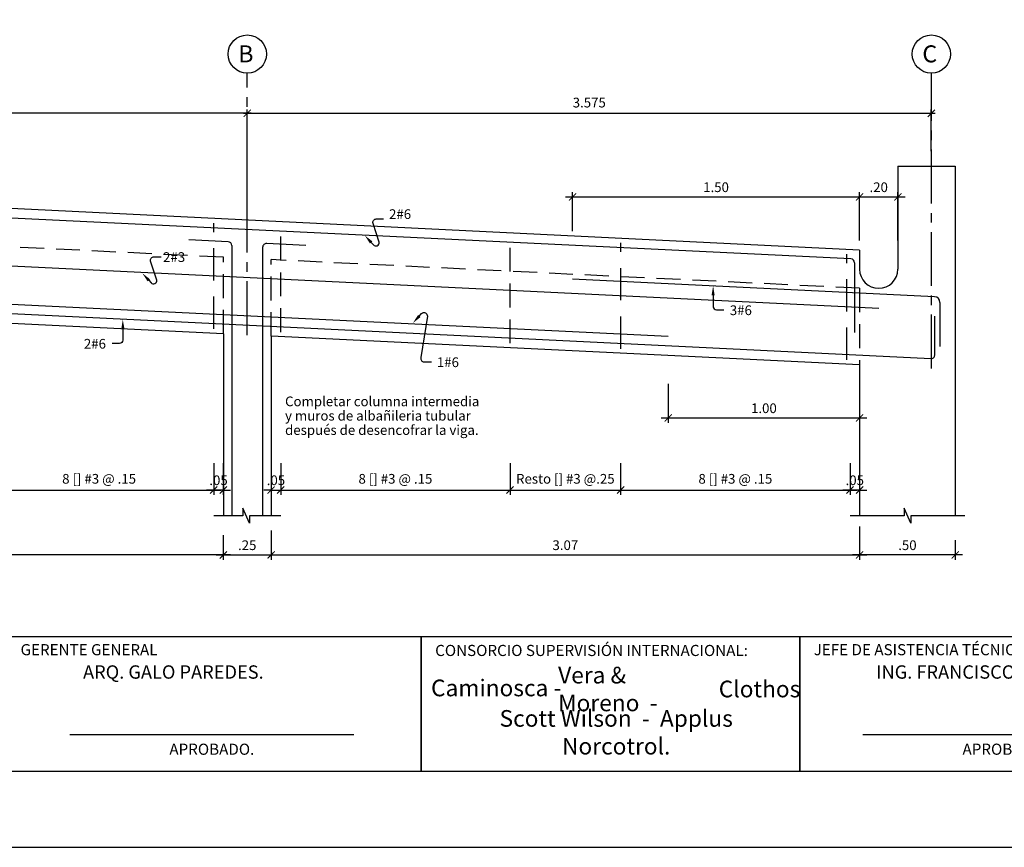
# Model space of a CAD drawing. Extents: x 0 to 11870, y -7342 to 40.
# Drawn here: x 9 to 19, y -30 to -21 of the extents above; entities that cross this region are included whole.
import ezdxf
from ezdxf.enums import TextEntityAlignment as Align

# ---------------------------------------------------------------- set-up
doc = ezdxf.new("R2010")
doc.units = 0
doc.header["$MEASUREMENT"] = 0
doc.header["$PDMODE"] = 34
doc.linetypes.add('CENTER2', pattern=[1.125, 0.75, -0.125, 0.125, -0.125])
doc.linetypes.add('HIDDEN', pattern=[0.375, 0.25, -0.125])
doc.layers.get('0').update_dxf_attribs({"linetype": 'CONTINUOUS'})
doc.layers.get('Defpoints').update_dxf_attribs({"linetype": 'CONTINUOUS'})
for name, color, linetype in [('Cotas', 2, 'CONTINUOUS'), ('Ejes', 2, 'CENTER2'), ('Estribo', 5, 'CONTINUOUS'), ('Marco', 1, 'CONTINUOUS'), ('Refuerzo', 7, 'CONTINUOUS'), ('Vigas', 3, 'CONTINUOUS')]:
    doc.layers.add(name, color=color, linetype=linetype)
doc.styles.add('A140', font='ARIAL.TTF', dxfattribs={"height": 0.1778})
doc.styles.add('A80', font='ARIAL.TTF', dxfattribs={"height": 0.1016})
doc.styles.add('T3', font='ARIAL.TTF')
doc.styles.add('T5', font='swissck.ttf')
doc.dimstyles.new('cota 50', dxfattribs={"dimtxt": 0.1016, "dimasz": 0.075, "dimexe": 0.04, "dimexo": 0.065, "dimgap": 0.06, "dimtad": 1, "dimzin": 4, "dimdsep": 46, "dimtxsty": 'A80', "dimblk": 'ARCHTICK', "dimcen": 0, "dimdle": 0.04, "dimclrd": 2, "dimclre": 2, "dimclrt": 7, "dimadec": 0, "dimazin": 0, "dimtfac": 1, "dimtmove": 2, "dimatfit": 3, "dimldrblk": 'ARCHTICK', "dimfxl": 1, "dimtolj": 1, "dimtzin": 5, "dimlwe": -1, "dimarcsym": 0})
doc.dimstyles.new('Cotas-25', dxfattribs={"dimscale": 0, "dimtxt": 0.1016, "dimasz": 0.075, "dimexe": 0.05, "dimexo": 0.1, "dimgap": 0.05, "dimtad": 1, "dimlfac": 0.5, "dimzin": 4, "dimdsep": 46, "dimtxsty": 'A80', "dimblk": 'ARCHTICK', "dimcen": 1, "dimdle": 0.075, "dimclrd": 2, "dimclre": 2, "dimclrt": 7, "dimaunit": 1, "dimadec": 0, "dimazin": 0, "dimtfac": 1, "dimtix": 1, "dimtmove": 0, "dimatfit": 3, "dimfxl": 1, "dimtolj": 1, "dimarcsym": 0})

# ---------------------------------------------------------------- blocks, each defined once
blk = doc.blocks.new('_ARCHTICK')
at = {"color": 0, "linetype": 'ByBlock', "ltscale": 15, "const_width": 0.15}
blk.add_lwpolyline([(-0.5, -0.5), (0.5, 0.5)], dxfattribs=at)
blk = doc.blocks.new('*D73')
at = {"layer": 'Defpoints', "color": 0, "linetype": 'Continuous'}
for p in [(4.187, -22.025), (11.537, -23.169), (4.187, -23.514)]:
    blk.add_point(p, dxfattribs=at)
at = {"layer": 'Ejes', "color": 2, "linetype": 'Continuous'}
for p, q in [((4.187, -23.449), (4.187, -21.985)), ((11.537, -23.104), (11.537, -21.985))]:
    blk.add_line(p, q, dxfattribs=at)
at = {"layer": 'Ejes', "color": 2, "linetype": 'Continuous', "lineweight": -2}
blk.add_line((11.577, -22.025), (4.147, -22.025), dxfattribs=at)
at = {"layer": 'Ejes', "color": 2, "linetype": 'Continuous', "lineweight": -2, "xscale": 0.075, "yscale": 0.075, "zscale": 0.075, "rotation": 180}
blk.add_blockref('_ARCHTICK', (4.187, -22.025), dxfattribs=at)
at = {"layer": 'Ejes', "color": 2, "linetype": 'Continuous', "lineweight": -2, "xscale": 0.075, "yscale": 0.075, "zscale": 0.075}
blk.add_blockref('_ARCHTICK', (11.537, -22.025), dxfattribs=at)
at = {"layer": 'Ejes', "color": 7, "linetype": 'Continuous', "insert": (7.862, -21.913), "char_height": 0.1016, "attachment_point": 5, "style": 'A80'}
blk.add_mtext('\\A1;3.675', dxfattribs=at)
blk = doc.blocks.new('*D74')
at = {"layer": 'Defpoints', "color": 0, "linetype": 'Continuous'}
for p in [(18.687, -22.025), (18.687, -22.487), (11.537, -23.169)]:
    blk.add_point(p, dxfattribs=at)
at = {"layer": 'Ejes', "color": 2, "linetype": 'Continuous'}
for p, q in [((11.537, -23.104), (11.537, -21.985)), ((18.687, -22.422), (18.687, -21.985))]:
    blk.add_line(p, q, dxfattribs=at)
at = {"layer": 'Ejes', "color": 2, "linetype": 'Continuous', "lineweight": -2}
blk.add_line((11.497, -22.025), (18.727, -22.025), dxfattribs=at)
at = {"layer": 'Ejes', "color": 2, "linetype": 'Continuous', "lineweight": -2, "xscale": 0.075, "yscale": 0.075, "zscale": 0.075, "rotation": 180}
blk.add_blockref('_ARCHTICK', (11.537, -22.025), dxfattribs=at)
at = {"layer": 'Ejes', "color": 2, "linetype": 'Continuous', "lineweight": -2, "xscale": 0.075, "yscale": 0.075, "zscale": 0.075}
blk.add_blockref('_ARCHTICK', (18.687, -22.025), dxfattribs=at)
at = {"layer": 'Ejes', "color": 7, "linetype": 'Continuous', "insert": (15.112, -21.913), "char_height": 0.1016, "attachment_point": 5, "style": 'A80'}
blk.add_mtext('\\A1;3.575', dxfattribs=at)
blk = doc.blocks.new('*D75')
at = {"layer": 'Cotas', "color": 2, "lineweight": -2}
for p, q in [((4.937, -26.337), (4.937, -26.693)), ((11.362, -26.643), (4.862, -26.643)), ((11.287, -26.654), (11.287, -26.693))]:
    blk.add_line(p, q, dxfattribs=at)
at = {"layer": 'Defpoints', "color": 0}
for p in [(4.937, -26.237), (4.937, -26.643), (11.287, -26.554)]:
    blk.add_point(p, dxfattribs=at)
at = {"layer": 'Cotas', "color": 2, "lineweight": -2, "xscale": 0.075, "yscale": 0.075, "zscale": 0.075, "rotation": 180}
blk.add_blockref('_ARCHTICK', (4.937, -26.643), dxfattribs=at)
at = {"layer": 'Cotas', "color": 2, "lineweight": -2, "xscale": 0.075, "yscale": 0.075, "zscale": 0.075}
blk.add_blockref('_ARCHTICK', (11.287, -26.643), dxfattribs=at)
at = {"layer": 'Cotas', "color": 7, "insert": (8.112, -26.541), "char_height": 0.1016, "attachment_point": 5, "style": 'A80'}
blk.add_mtext('\\A1;3.17', dxfattribs=at)
blk = doc.blocks.new('*D77')
at = {"layer": 'Cotas', "color": 2, "lineweight": -2}
for p, q in [((11.287, -26.437), (11.287, -26.693)), ((11.787, -26.387), (11.787, -26.693)), ((11.212, -26.643), (11.862, -26.643))]:
    blk.add_line(p, q, dxfattribs=at)
at = {"layer": 'Defpoints', "color": 0}
for p in [(11.287, -26.337), (11.787, -26.287), (11.787, -26.643)]:
    blk.add_point(p, dxfattribs=at)
at = {"layer": 'Cotas', "color": 2, "lineweight": -2, "xscale": 0.075, "yscale": 0.075, "zscale": 0.075, "rotation": 180}
blk.add_blockref('_ARCHTICK', (11.287, -26.643), dxfattribs=at)
at = {"layer": 'Cotas', "color": 2, "lineweight": -2, "xscale": 0.075, "yscale": 0.075, "zscale": 0.075}
blk.add_blockref('_ARCHTICK', (11.787, -26.643), dxfattribs=at)
at = {"layer": 'Cotas', "color": 7, "insert": (11.537, -26.541), "char_height": 0.1016, "attachment_point": 5, "style": 'A80'}
blk.add_mtext('\\A1;.25', dxfattribs=at)
blk = doc.blocks.new('*D78')
at = {"layer": 'Cotas', "color": 2, "lineweight": -2}
for p, q in [((17.937, -26.347), (17.937, -26.693)), ((11.712, -26.643), (18.012, -26.643)), ((11.787, -26.654), (11.787, -26.693))]:
    blk.add_line(p, q, dxfattribs=at)
at = {"layer": 'Defpoints', "color": 0}
for p in [(17.937, -26.247), (11.787, -26.554), (17.937, -26.643)]:
    blk.add_point(p, dxfattribs=at)
at = {"layer": 'Cotas', "color": 2, "lineweight": -2, "xscale": 0.075, "yscale": 0.075, "zscale": 0.075, "rotation": 180}
blk.add_blockref('_ARCHTICK', (11.787, -26.643), dxfattribs=at)
at = {"layer": 'Cotas', "color": 2, "lineweight": -2, "xscale": 0.075, "yscale": 0.075, "zscale": 0.075}
blk.add_blockref('_ARCHTICK', (17.937, -26.643), dxfattribs=at)
at = {"layer": 'Cotas', "color": 7, "insert": (14.862, -26.541), "char_height": 0.1016, "attachment_point": 5, "style": 'A80'}
blk.add_mtext('\\A1;3.07', dxfattribs=at)
blk = doc.blocks.new('*D118')
at = {"layer": 'Cotas', "color": 2, "lineweight": -2}
for p, q in [((17.937, -26.387), (17.937, -26.693)), ((18.937, -26.487), (18.937, -26.693)), ((19.012, -26.643), (17.862, -26.643))]:
    blk.add_line(p, q, dxfattribs=at)
at = {"layer": 'Defpoints', "color": 0}
for p in [(17.937, -26.287), (18.937, -26.387), (17.937, -26.643)]:
    blk.add_point(p, dxfattribs=at)
at = {"layer": 'Cotas', "color": 2, "lineweight": -2, "xscale": 0.075, "yscale": 0.075, "zscale": 0.075, "rotation": 180}
blk.add_blockref('_ARCHTICK', (17.937, -26.643), dxfattribs=at)
at = {"layer": 'Cotas', "color": 2, "lineweight": -2, "xscale": 0.075, "yscale": 0.075, "zscale": 0.075}
blk.add_blockref('_ARCHTICK', (18.937, -26.643), dxfattribs=at)
at = {"layer": 'Cotas', "color": 7, "insert": (18.437, -26.541), "char_height": 0.1016, "attachment_point": 5, "style": 'A80'}
blk.add_mtext('\\A1;.50', dxfattribs=at)
blk = doc.blocks.new('*D121')
at = {"layer": 'Cotas', "color": 2, "lineweight": -2}
for p, q in [((11.187, -25.682), (11.187, -26.014)), ((11.287, -25.682), (11.287, -26.014)), ((11.187, -25.964), (11.112, -25.964)), ((11.287, -25.964), (11.187, -25.964)), ((11.287, -25.964), (11.362, -25.964))]:
    blk.add_line(p, q, dxfattribs=at)
at = {"layer": 'Defpoints', "color": 0}
for p in [(11.187, -25.582), (11.287, -25.582), (11.187, -25.964)]:
    blk.add_point(p, dxfattribs=at)
at = {"layer": 'Cotas', "color": 2, "lineweight": -2, "xscale": 0.075, "yscale": 0.075, "zscale": 0.075}
blk.add_blockref('_ARCHTICK', (11.187, -25.964), dxfattribs=at)
at = {"layer": 'Cotas', "color": 2, "lineweight": -2, "xscale": 0.075, "yscale": 0.075, "zscale": 0.075, "rotation": 180}
blk.add_blockref('_ARCHTICK', (11.287, -25.964), dxfattribs=at)
at = {"layer": 'Cotas', "color": 7, "insert": (11.237, -25.862), "char_height": 0.1016, "attachment_point": 5, "style": 'A80'}
blk.add_mtext('\\A1;.05', dxfattribs=at)
blk = doc.blocks.new('*D122')
at = {"layer": 'Cotas', "color": 2, "lineweight": -2}
for p, q in [((14.284, -25.682), (14.284, -26.014)), ((15.44, -25.682), (15.44, -26.014)), ((14.209, -25.964), (15.515, -25.964))]:
    blk.add_line(p, q, dxfattribs=at)
at = {"layer": 'Defpoints', "color": 0}
for p in [(14.284, -25.582), (15.44, -25.582), (15.44, -25.964)]:
    blk.add_point(p, dxfattribs=at)
at = {"layer": 'Cotas', "color": 2, "lineweight": -2, "xscale": 0.075, "yscale": 0.075, "zscale": 0.075, "rotation": 180}
blk.add_blockref('_ARCHTICK', (14.284, -25.964), dxfattribs=at)
at = {"layer": 'Cotas', "color": 2, "lineweight": -2, "xscale": 0.075, "yscale": 0.075, "zscale": 0.075}
blk.add_blockref('_ARCHTICK', (15.44, -25.964), dxfattribs=at)
at = {"layer": 'Cotas', "color": 7, "insert": (14.862, -25.847), "char_height": 0.1016, "attachment_point": 5, "style": 'A80'}
blk.add_mtext('\\A1;Resto [] #3 @.25', dxfattribs=at)
blk = doc.blocks.new('*D123')
at = {"layer": 'Cotas', "color": 2, "lineweight": -2}
for p, q in [((11.787, -25.682), (11.787, -26.014)), ((11.887, -25.682), (11.887, -26.014)), ((11.787, -25.964), (11.712, -25.964)), ((11.787, -25.964), (11.887, -25.964)), ((11.887, -25.964), (11.962, -25.964))]:
    blk.add_line(p, q, dxfattribs=at)
at = {"layer": 'Defpoints', "color": 0}
for p in [(11.787, -25.582), (11.887, -25.582), (11.887, -25.964)]:
    blk.add_point(p, dxfattribs=at)
at = {"layer": 'Cotas', "color": 2, "lineweight": -2, "xscale": 0.075, "yscale": 0.075, "zscale": 0.075}
blk.add_blockref('_ARCHTICK', (11.787, -25.964), dxfattribs=at)
at = {"layer": 'Cotas', "color": 2, "lineweight": -2, "xscale": 0.075, "yscale": 0.075, "zscale": 0.075, "rotation": 180}
blk.add_blockref('_ARCHTICK', (11.887, -25.964), dxfattribs=at)
at = {"layer": 'Cotas', "color": 7, "insert": (11.837, -25.862), "char_height": 0.1016, "attachment_point": 5, "style": 'A80'}
blk.add_mtext('\\A1;.05', dxfattribs=at)
blk = doc.blocks.new('*D124')
at = {"layer": 'Cotas', "color": 2, "lineweight": -2}
for p, q in [((17.837, -25.682), (17.837, -26.014)), ((17.937, -25.682), (17.937, -26.014)), ((17.837, -25.964), (17.762, -25.964)), ((17.937, -25.964), (17.837, -25.964)), ((17.937, -25.964), (18.012, -25.964))]:
    blk.add_line(p, q, dxfattribs=at)
at = {"layer": 'Defpoints', "color": 0}
for p in [(17.837, -25.582), (17.937, -25.582), (17.837, -25.964)]:
    blk.add_point(p, dxfattribs=at)
at = {"layer": 'Cotas', "color": 2, "lineweight": -2, "xscale": 0.075, "yscale": 0.075, "zscale": 0.075}
blk.add_blockref('_ARCHTICK', (17.837, -25.964), dxfattribs=at)
at = {"layer": 'Cotas', "color": 2, "lineweight": -2, "xscale": 0.075, "yscale": 0.075, "zscale": 0.075, "rotation": 180}
blk.add_blockref('_ARCHTICK', (17.937, -25.964), dxfattribs=at)
at = {"layer": 'Cotas', "color": 7, "insert": (17.887, -25.862), "char_height": 0.1016, "attachment_point": 5, "style": 'A80'}
blk.add_mtext('\\A1;.05', dxfattribs=at)
blk = doc.blocks.new('FLECHA1')
at = {"layer": 'Refuerzo', "color": 2, "linetype": 'Continuous'}
blk.add_lwpolyline([(161.036, 133.483), (161.012, 133.458, -0.728224), (160.952, 133.485), (161.016, 133.683, 0.509092), (160.982, 133.729), (160.907, 133.729)], format="xyb", dxfattribs=at)
blk.add_solid([(161.023, 133.494), (161.048, 133.472), (161.103, 133.557)], dxfattribs=at)
at = {"layer": 'Refuerzo', "color": 7, "linetype": 'ByBlock', "style": 'A80'}
blk.add_attdef('FIERRO', text='', height=0.102, dxfattribs=at).set_placement((160.892, 133.675), align=Align.RIGHT)
blk = doc.blocks.new('*D125')
at = {"layer": 'Cotas', "color": 2, "lineweight": -2}
for p, q in [((17.862, -22.9), (18.412, -22.9)), ((17.937, -23.355), (17.937, -22.85)), ((18.337, -23.355), (18.337, -22.85))]:
    blk.add_line(p, q, dxfattribs=at)
at = {"layer": 'Defpoints', "color": 0}
for p in [(18.337, -22.9), (17.937, -23.455), (18.337, -23.455)]:
    blk.add_point(p, dxfattribs=at)
at = {"layer": 'Cotas', "color": 2, "lineweight": -2, "xscale": 0.075, "yscale": 0.075, "zscale": 0.075, "rotation": 180}
blk.add_blockref('_ARCHTICK', (17.937, -22.9), dxfattribs=at)
at = {"layer": 'Cotas', "color": 2, "lineweight": -2, "xscale": 0.075, "yscale": 0.075, "zscale": 0.075}
blk.add_blockref('_ARCHTICK', (18.337, -22.9), dxfattribs=at)
at = {"layer": 'Cotas', "color": 7, "insert": (18.137, -22.798), "char_height": 0.1016, "attachment_point": 5, "style": 'A80'}
blk.add_mtext('\\A1;.20', dxfattribs=at)
blk = doc.blocks.new('*D126')
at = {"layer": 'Cotas', "color": 2, "lineweight": -2}
for p, q in [((14.862, -22.9), (18.012, -22.9)), ((14.937, -23.257), (14.937, -22.85)), ((17.937, -23.355), (17.937, -22.85))]:
    blk.add_line(p, q, dxfattribs=at)
at = {"layer": 'Defpoints', "color": 0}
for p in [(17.937, -22.9), (14.937, -23.357), (17.937, -23.455)]:
    blk.add_point(p, dxfattribs=at)
at = {"layer": 'Cotas', "color": 2, "lineweight": -2, "xscale": 0.075, "yscale": 0.075, "zscale": 0.075, "rotation": 180}
blk.add_blockref('_ARCHTICK', (14.937, -22.9), dxfattribs=at)
at = {"layer": 'Cotas', "color": 2, "lineweight": -2, "xscale": 0.075, "yscale": 0.075, "zscale": 0.075}
blk.add_blockref('_ARCHTICK', (17.937, -22.9), dxfattribs=at)
at = {"layer": 'Cotas', "color": 7, "insert": (16.437, -22.798), "char_height": 0.1016, "attachment_point": 5, "style": 'A80'}
blk.add_mtext('\\A1;1.50', dxfattribs=at)
blk = doc.blocks.new('FLECHA2')
at = {"layer": 'Refuerzo', "color": 2}
for p, q in [((161.34, 133.358), (161.34, 133.24)), ((161.374, 133.208), (161.452, 133.208))]:
    blk.add_line(p, q, dxfattribs=at)
blk.add_arc((161.374, 133.243), 0.035, 184.5927, 270, dxfattribs=at)
blk.add_solid([(161.323, 133.358), (161.356, 133.358), (161.34, 133.458)], dxfattribs=at)
at = {"layer": 'Refuerzo', "color": 7, "style": 'A80'}
blk.add_attdef('FIERRO', (161.459, 133.153), '', height=0.102, dxfattribs=at)
blk = doc.blocks.new('*D222')
at = {"layer": 'Cotas', "color": 2, "lineweight": -2}
for p, q in [((17.937, -24.756), (17.937, -25.261)), ((15.937, -24.854), (15.937, -25.261)), ((15.862, -25.211), (18.012, -25.211))]:
    blk.add_line(p, q, dxfattribs=at)
at = {"layer": 'Defpoints', "color": 0}
for p in [(17.937, -24.656), (15.937, -24.754), (17.937, -25.211)]:
    blk.add_point(p, dxfattribs=at)
at = {"layer": 'Cotas', "color": 2, "lineweight": -2, "xscale": 0.075, "yscale": 0.075, "zscale": 0.075, "rotation": 180}
blk.add_blockref('_ARCHTICK', (15.937, -25.211), dxfattribs=at)
at = {"layer": 'Cotas', "color": 2, "lineweight": -2, "xscale": 0.075, "yscale": 0.075, "zscale": 0.075}
blk.add_blockref('_ARCHTICK', (17.937, -25.211), dxfattribs=at)
at = {"layer": 'Cotas', "color": 7, "insert": (16.937, -25.109), "char_height": 0.1016, "attachment_point": 5, "style": 'A80'}
blk.add_mtext('\\A1;1.00', dxfattribs=at)
blk = doc.blocks.new('*D203')
at = {"layer": 'Cotas', "color": 2, "lineweight": -2}
for p, q in [((15.44, -25.682), (15.44, -26.014)), ((17.837, -25.782), (17.837, -26.014)), ((15.365, -25.964), (17.912, -25.964))]:
    blk.add_line(p, q, dxfattribs=at)
at = {"layer": 'Defpoints', "color": 0}
for p in [(15.44, -25.582), (17.837, -25.682), (17.837, -25.964)]:
    blk.add_point(p, dxfattribs=at)
at = {"layer": 'Cotas', "color": 2, "lineweight": -2, "xscale": 0.075, "yscale": 0.075, "zscale": 0.075, "rotation": 180}
blk.add_blockref('_ARCHTICK', (15.44, -25.964), dxfattribs=at)
at = {"layer": 'Cotas', "color": 2, "lineweight": -2, "xscale": 0.075, "yscale": 0.075, "zscale": 0.075}
blk.add_blockref('_ARCHTICK', (17.837, -25.964), dxfattribs=at)
at = {"layer": 'Cotas', "color": 7, "insert": (16.639, -25.847), "char_height": 0.1016, "attachment_point": 5, "style": 'A80'}
blk.add_mtext('\\A1;8 [] #3 @ .15', dxfattribs=at)
blk = doc.blocks.new('*D204')
at = {"layer": 'Cotas', "color": 2, "lineweight": -2}
for p, q in [((11.887, -25.682), (11.887, -26.014)), ((14.284, -25.782), (14.284, -26.014)), ((11.812, -25.964), (14.359, -25.964))]:
    blk.add_line(p, q, dxfattribs=at)
at = {"layer": 'Defpoints', "color": 0}
for p in [(11.887, -25.582), (14.284, -25.682), (14.284, -25.964)]:
    blk.add_point(p, dxfattribs=at)
at = {"layer": 'Cotas', "color": 2, "lineweight": -2, "xscale": 0.075, "yscale": 0.075, "zscale": 0.075, "rotation": 180}
blk.add_blockref('_ARCHTICK', (11.887, -25.964), dxfattribs=at)
at = {"layer": 'Cotas', "color": 2, "lineweight": -2, "xscale": 0.075, "yscale": 0.075, "zscale": 0.075}
blk.add_blockref('_ARCHTICK', (14.284, -25.964), dxfattribs=at)
at = {"layer": 'Cotas', "color": 7, "insert": (13.086, -25.847), "char_height": 0.1016, "attachment_point": 5, "style": 'A80'}
blk.add_mtext('\\A1;8 [] #3 @ .15', dxfattribs=at)
blk = doc.blocks.new('*D205')
at = {"layer": 'Cotas', "color": 2, "lineweight": -2}
for p, q in [((8.79, -25.682), (8.79, -26.014)), ((11.187, -25.782), (11.187, -26.014)), ((8.715, -25.964), (11.262, -25.964))]:
    blk.add_line(p, q, dxfattribs=at)
at = {"layer": 'Defpoints', "color": 0}
for p in [(8.79, -25.582), (11.187, -25.682), (11.187, -25.964)]:
    blk.add_point(p, dxfattribs=at)
at = {"layer": 'Cotas', "color": 2, "lineweight": -2, "xscale": 0.075, "yscale": 0.075, "zscale": 0.075, "rotation": 180}
blk.add_blockref('_ARCHTICK', (8.79, -25.964), dxfattribs=at)
at = {"layer": 'Cotas', "color": 2, "lineweight": -2, "xscale": 0.075, "yscale": 0.075, "zscale": 0.075}
blk.add_blockref('_ARCHTICK', (11.187, -25.964), dxfattribs=at)
at = {"layer": 'Cotas', "color": 7, "insert": (9.989, -25.847), "char_height": 0.1016, "attachment_point": 5, "style": 'A80'}
blk.add_mtext('\\A1;8 [] #3 @ .15', dxfattribs=at)

msp = doc.modelspace()

# ---------------------------------------------------------------- linework, layer by layer
at = {"layer": 'Cotas', "linetype": 'Continuous'}
for points in [[(11.8874, -26.2326), (11.562, -26.2326), (11.562, -26.3097), (11.4919, -26.1555), (11.4919, -26.2326), (11.1874, -26.2326)], [(19.0374, -26.2326), (18.4724, -26.2326), (18.4724, -26.3097), (18.4023, -26.1555), (18.4023, -26.2326), (17.8374, -26.2326)]]:
    msp.add_lwpolyline(points, dxfattribs=at)
at = {"layer": 'Ejes', "ltscale": 0.75}
for p, q in [((11.5374, -24.3439), (11.5374, -21.6059)), ((18.6874, -24.6927), (18.6874, -21.6059))]:
    msp.add_line(p, q, dxfattribs=at)
at = {"layer": 'Ejes', "color": 2, "linetype": 'Continuous'}
for centre in [(11.5374, -21.4059), (18.6874, -21.4059)]:
    msp.add_circle(centre, 0.2, dxfattribs=at)
at = {"layer": 'Estribo', "linetype": 'HIDDEN', "ltscale": 1.35}
for p, q in [((11.1874, -24.2791), (11.1874, -23.173)), ((15.4402, -24.4866), (15.4402, -23.3805)), ((17.8037, -24.6036), (17.8037, -23.4974))]:
    msp.add_line(p, q, dxfattribs=at)
at = {"layer": 'Estribo', "linetype": 'HIDDEN'}
for p, q in [((11.8874, -24.3133), (11.8874, -23.2072)), ((14.2845, -24.4302), (14.2845, -23.3241))]:
    msp.add_line(p, q, dxfattribs=at)
at = {"layer": 'Marco', "color": 1}
for points in [[(0, 0), (0, -29.7), (42, -29.7), (42, 0)], [(1.3535, -0.9187), (40.9459, -0.9187), (40.9459, -28.9084), (1.3535, -28.9084)]]:
    msp.add_lwpolyline(points, close=True, dxfattribs=at)
at = {"layer": 'Marco', "color": 7, "linetype": 'Continuous'}
for points in [[(9.0245, -27.4974), (13.355, -27.4974), (13.355, -28.9084), (9.0245, -28.9084)], [(13.355, -27.4974), (17.3142, -27.4974), (17.3142, -28.9084), (13.355, -28.9084)], [(17.3142, -27.4974), (21.6446, -27.4974), (21.6446, -28.9084), (17.3142, -28.9084)]]:
    msp.add_lwpolyline(points, close=True, dxfattribs=at)
at = {"layer": 'Marco', "color": 7}
for points in [[(9.6825, -28.522), (12.6519, -28.522)], [(17.9721, -28.522), (20.9416, -28.522)]]:
    msp.add_lwpolyline(points, dxfattribs=at)
at = {"layer": 'Refuerzo'}
for p, q in [((17.8465, -23.5477), (4.1037, -22.8799)), ((11.3384, -23.3678), (10.9259, -23.3476)), ((11.3764, -23.4077), (11.3764, -26.2326)), ((11.6983, -23.4273), (11.6983, -26.2326)), ((12.1479, -23.4073), (11.7402, -23.3874)), ((17.8846, -23.5876), (17.8846, -24.3177)), ((18.7216, -23.9426), (14.9374, -23.758)), ((18.6807, -24.5922), (4.1536, -23.8835)), ((15.9374, -24.3583), (6.9374, -23.9192)), ((18.777, -24.0024), (18.777, -24.4644)), ((18.7227, -24.5523), (18.7227, -24.145))]:
    msp.add_line(p, q, dxfattribs=at)
at = {"layer": 'Refuerzo', "color": 6}
msp.add_line((18.1374, -24.0651), (4.2877, -23.3894), dxfattribs=at)
at = {"layer": 'Refuerzo', "color": 2, "linetype": 'Continuous'}
msp.add_lwpolyline([(13.3357, -24.1447), (13.359, -24.1193, -0.7282235), (13.4195, -24.1471), (13.3524, -24.5782, 0.5090921), (13.3857, -24.6239), (13.4614, -24.6239)], format="xyb", dxfattribs=at)
at = {"layer": 'Refuerzo'}
for centre, radius, start, end in [((11.3364, -23.4077), 0.04, 360, 87.20691), ((11.7383, -23.4273), 0.04, 87.20691, 180), ((17.8446, -23.5876), 0.04, 360, 87.20691), ((18.717, -24.0024), 0.06, 0, 85.62837), ((18.6827, -24.5523), 0.04, 267.20691, 0)]:
    msp.add_arc(centre, radius, start, end, dxfattribs=at)
at = {"layer": 'Refuerzo', "color": 2, "linetype": 'Continuous'}
msp.add_solid([(13.3479, -24.156), (13.3234, -24.1334), (13.268, -24.2183)], dxfattribs=at)
at = {"layer": 'Vigas'}
for p, q in [((18.3374, -22.5763), (18.9374, -22.5763)), ((18.3374, -22.5763), (18.3374, -23.6547)), ((18.9374, -22.5763), (18.9374, -26.2326)), ((17.9374, -23.4547), (3.9374, -22.7716)), ((17.9374, -23.4547), (17.9374, -23.6547)), ((11.2874, -24.3317), (4.9374, -24.0219)), ((11.2874, -24.3317), (11.2874, -26.2326)), ((11.7874, -24.3561), (11.7874, -26.2326)), ((17.9374, -24.6561), (11.7874, -24.3561)), ((17.9374, -24.6561), (17.9374, -26.2326))]:
    msp.add_line(p, q, dxfattribs=at)
at = {"layer": 'Vigas', "color": 1, "linetype": 'HIDDEN'}
for p, q in [((11.2874, -23.5307), (4.9374, -23.2209)), ((11.2874, -24.3317), (11.2874, -23.5307)), ((17.9374, -23.8551), (11.7874, -23.5551)), ((11.7874, -24.3561), (11.7874, -23.5551)), ((17.9374, -23.8551), (17.9374, -24.6561))]:
    msp.add_line(p, q, dxfattribs=at)
at = {"layer": 'Vigas'}
msp.add_arc((18.1374, -23.6547), 0.2, 180, 0, dxfattribs=at)

# ---------------------------------------------------------------- block references
at = {"layer": 'Refuerzo'}
ref = msp.add_blockref('FLECHA1', (173.8683, -156.859), dxfattribs=dict(at, xscale=-1))
ref.add_attrib('FIERRO', '2#6', dxfattribs={"color": 7, "linetype": 'ByBlock', "height": 0.1016, "style": 'A80'}).set_placement((13.2499, -23.1302), align=Align.RIGHT)
ref = msp.add_blockref('FLECHA1', (171.5438, -157.2544), dxfattribs=dict(at, xscale=-1))
ref.add_attrib('FIERRO', '2#3', dxfattribs={"color": 7, "linetype": 'ByBlock', "height": 0.1016, "style": 'A80'}).set_placement((10.8887, -23.5793), align=Align.RIGHT)
ref = msp.add_blockref('FLECHA2', (-144.9334, -157.2881), dxfattribs=at)
ref.add_attrib('FIERRO', '3#6', (16.581, -24.1351), dxfattribs={"color": 7, "height": 0.1016, "style": 'A80'})
ref = msp.add_blockref('FLECHA2', (171.5767, -157.6387), dxfattribs=dict(at, xscale=-1))
ref.add_attrib('FIERRO', '2#6', (9.8297, -24.4858), dxfattribs={"color": 7, "height": 0.1016, "style": 'A80'})

# ---------------------------------------------------------------- texts
at = {"layer": 'Ejes', "color": 7, "linetype": 'Continuous', "style": 'A140'}
for s, p in [('B', (11.4432, -21.4924)), ('C', (18.5932, -21.4924))]:
    msp.add_text(s, height=0.1778, dxfattribs=at).set_placement(p)
at = {"layer": 'Marco', "color": 7, "linetype": 'Continuous', "style": 'A80'}
for s, p in [('1#6', (13.5189, -24.6787)), ('Completar columna intermedia', (11.9325, -25.0879)), ('y muros de albañileria tubular', (11.9325, -25.2379)), ('después de desencofrar la viga.', (11.9325, -25.3879))]:
    msp.add_text(s, height=0.1016, dxfattribs=at).set_placement(p)
at = {"layer": 'Marco', "color": 7, "style": 'T3'}
for s, height, p in [('GERENTE GENERAL', 0.11639, (9.1681, -27.6917)), ('CONSORCIO SUPERVISIÓN INTERNACIONAL:', 0.11639, (13.5011, -27.6998)), ('JEFE DE ASISTENCIA TÉCNICA INTERNACIONAL:', 0.11639, (17.4578, -27.6917)), ('ARQ. GALO PAREDES.', 0.139668, (9.8209, -27.9369)), ('ING. FRANCISCO DE VACAS T.', 0.139668, (18.1106, -27.9369))]:
    msp.add_text(s, height=height, rotation=0, dxfattribs=at).set_placement(p)
for p in [(11.1672, -28.6743), (19.4568, -28.6743)]:
    msp.add_text('APROBADO.', height=0.11639, rotation=0, dxfattribs=at).set_placement(p, align=Align.MIDDLE_CENTER)
at = {"layer": 'Marco', "color": 7, "char_height": 0.169462, "rotation": 0, "style": 'T5'}
for s, insert, width, attachment_point in [('{\\fArial Narrow|b1|i0|c0|p34;\\H1.028x;\\C8;Vera & Moreno  -}', (14.7865, -28.0449), 1.608144, 4), ('{\\fArial Narrow|b1|i0|c0|p34;\\H1.028x;\\C8;Caminosca - }', (14.1393, -28.0335), 1.393753, 5), ('\\pt3.3892;{\\fArial Narrow|b1|i0|c0|p34;\\H1.028x;\\C8;Scott Wilson  -  Applus Norcotrol.}', (15.3933, -28.4973), 3.229563, 5)]:
    msp.add_mtext(s, dxfattribs=dict(at, insert=insert, width=width, attachment_point=attachment_point))
at = {"layer": 'Marco', "color": 7, "insert": (16.4653, -28.0446), "char_height": 0.169462, "attachment_point": 4, "rotation": 0, "style": 'T5'}
msp.add_mtext('\\pt68.48;{\\fArial Narrow|b1|i0|c0|p34;\\H1.028x;\\C8;Clothos}', dxfattribs=at)

# ---------------------------------------------------------------- dimensions: what is measured, and where the dimension line sits
at = {"layer": 'Cotas'}
for base, p1, p2, picture, middle in [((17.9374, -22.8998), (14.9374, -23.3571), (17.9374, -23.4547), '*D126', (16.4374, -22.7979)), ((17.9374, -25.211), (15.9374, -24.7537), (17.9374, -24.6561), '*D222', (16.9374, -25.1091)), ((11.8874, -25.9642), (11.7874, -25.5816), (11.8874, -25.5816), '*D123', (11.8374, -25.8623)), ((11.7874, -26.6428), (11.2874, -26.3366), (11.7874, -26.2866), '*D77', (11.5374, -26.5409)), ((17.9373504121, -26.6427967166), (11.7873504121, -26.5537879344), (17.9373504121, -26.246581847), '*D78', (14.8623504121, -26.5408878489))]:
    dim = msp.add_linear_dim(base=base, p1=p1, p2=p2, dimstyle='Cotas-25', override={"dimscale": 1}, dxfattribs=at)
    dim.commit()
    dim.dimension.update_dxf_attribs({"geometry": picture, "text_midpoint": middle})
for base, p1, p2, picture, middle in [((18.3374, -22.8998), (17.9374, -23.4547), (18.3374, -23.4548), '*D125', (18.1374, -22.7979)), ((11.1874, -25.9642), (11.2874, -25.5816), (11.1874, -25.5816), '*D121', (11.2374, -25.8623)), ((17.8374, -25.9642), (17.9374, -25.5816), (17.8374, -25.5816), '*D124', (17.8874, -25.8623)), ((4.9373504121, -26.6427967166), (11.2873504121, -26.5537879344), (4.9373504121, -26.2365914052), '*D75', (8.1123504121, -26.5408878489)), ((17.9374, -26.6428), (18.9374, -26.3866), (17.9374, -26.2866), '*D118', (18.4374, -26.5409))]:
    dim = msp.add_linear_dim(base=base, p1=p1, p2=p2, angle=180, dimstyle='Cotas-25', override={"dimscale": 1}, dxfattribs=at)
    dim.commit()
    dim.dimension.update_dxf_attribs({"geometry": picture, "text_midpoint": middle})
for base, p1, p2, text, picture, middle in [((11.1874, -25.9642), (8.7902, -25.5816), (11.1874, -25.6816), '8 [] #3 @ .15', '*D205', (9.9888, -25.8475)), ((14.2845, -25.9642), (11.8874, -25.5816), (14.2845, -25.6816), '8 [] #3 @ .15', '*D204', (13.0859, -25.8475)), ((17.8374, -25.9642), (15.4402, -25.5816), (17.8374, -25.6816), '8 [] #3 @ .15', '*D203', (16.6388, -25.8475)), ((15.4402, -25.9642), (14.2845, -25.5816), (15.4402, -25.5816), 'Resto [] #3 @.25', '*D122', (14.8624, -25.8475))]:
    dim = msp.add_linear_dim(base=base, p1=p1, p2=p2, text=text, dimstyle='Cotas-25', override={"dimscale": 1}, dxfattribs=at)
    dim.commit()
    dim.dimension.update_dxf_attribs({"geometry": picture, "text_midpoint": middle})
at = {"layer": 'Ejes', "linetype": 'Continuous'}
dim = msp.add_linear_dim(base=(4.1874, -22.025), p1=(11.5374, -23.169), p2=(4.1874, -23.5137), angle=180, dimstyle='cota 50', override={"dimscale": 1, "dimdec": 3, "dimlfac": 0.5, "dimatfit": 3}, dxfattribs=at)
dim.commit()
dim.dimension.update_dxf_attribs({"geometry": '*D73', "text_midpoint": (7.8624, -21.9131)})
dim = msp.add_linear_dim(base=(18.6874, -22.025), p1=(11.5374, -23.169), p2=(18.6874, -22.4868), dimstyle='cota 50', override={"dimdec": 3, "dimlfac": 0.5}, dxfattribs=at)
dim.commit()
dim.dimension.update_dxf_attribs({"geometry": '*D74', "text_midpoint": (15.1124, -21.9131)})

doc.saveas('drawing.dxf')
